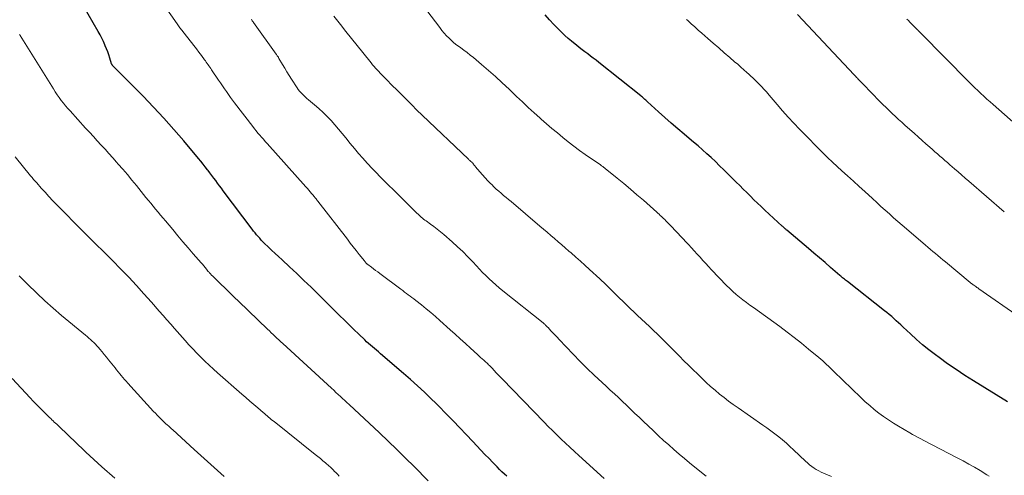
# Model space of a CAD drawing. Units: feet. Extents: x 1905000 to 1910019, y 535000 to 540000.
# Drawn here: x 1905590 to 1905770, y 537239 to 537323 of the extents above; entities that cross this region are included whole.
import ezdxf

# ---------------------------------------------------------------- set-up
doc = ezdxf.new("R2010")
doc.units = ezdxf.units.FT
doc.header["$LTSCALE"] = 100
doc.header["$MEASUREMENT"] = 0
doc.layers.add('CONTOUR INDEX', color=32, linetype='Continuous', lineweight=25)
doc.layers.add('CONTOUR INTERMEDIATE', color=40, linetype='Continuous', lineweight=15)

msp = doc.modelspace()

# ---------------------------------------------------------------- linework, layer by layer
at = {"layer": 'CONTOUR INDEX', "flags": 128}
for points, elevation in [([(1905679.05, 537238.82), (1905678.59, 537239.23), (1905678.13, 537239.65), (1905677.69, 537240.08), (1905677.25, 537240.52), (1905676.82, 537240.96), (1905676.39, 537241.4), (1905675.77, 537242.06), (1905675.03, 537242.84), (1905674.29, 537243.62), (1905673.56, 537244.39), (1905672.82, 537245.17), (1905669.2, 537248.97), (1905668.42, 537249.79), (1905667.63, 537250.6), (1905666.83, 537251.41), (1905666.02, 537252.21), (1905665.18, 537253.03), (1905663.94, 537254.22), (1905662.68, 537255.4), (1905661.4, 537256.55), (1905660.1, 537257.68), (1905655.86, 537261.31), (1905655.5, 537261.62), (1905655.14, 537261.93), (1905654.77, 537262.24), (1905654.41, 537262.55), (1905654.05, 537262.86), (1905653.7, 537263.17), (1905653.35, 537263.49), (1905653.01, 537263.82), (1905651.92, 537264.87), (1905651.03, 537265.73), (1905650.15, 537266.58), (1905649.27, 537267.45), (1905648.4, 537268.31), (1905644.47, 537272.22), (1905643.18, 537273.49), (1905641.87, 537274.75), (1905640.55, 537276), (1905639.23, 537277.24), (1905637.85, 537278.52), (1905637.21, 537279.11), (1905636.57, 537279.71), (1905635.93, 537280.32), (1905635.29, 537280.92), (1905634.65, 537281.54), (1905634.34, 537281.84), (1905634.04, 537282.15), (1905633.75, 537282.47), (1905633.46, 537282.79), (1905633.18, 537283.12), (1905632.9, 537283.46), (1905632.64, 537283.8), (1905632.37, 537284.14), (1905627.09, 537291.2), (1905626.74, 537291.67), (1905626.39, 537292.13), (1905626.04, 537292.6), (1905625.69, 537293.07), (1905625.34, 537293.53), (1905624.99, 537294), (1905624.64, 537294.46), (1905624.29, 537294.92), (1905624.19, 537295.06), (1905623.78, 537295.58), (1905623.37, 537296.1), (1905622.95, 537296.62), (1905622.53, 537297.13), (1905619.84, 537300.36), (1905618.04, 537302.46), (1905616.2, 537304.53), (1905614.32, 537306.55), (1905612.39, 537308.53), (1905607.1, 537313.87), (1905607.04, 537313.92), (1905606.99, 537313.97), (1905606.94, 537314.02), (1905606.89, 537314.08), (1905606.87, 537314.1), (1905606.83, 537314.14), (1905606.79, 537314.18), (1905606.76, 537314.23), (1905606.73, 537314.28), (1905606.7, 537314.33), (1905606.68, 537314.38), (1905606.65, 537314.44), (1905606.63, 537314.49), (1905606.3, 537315.53), (1905606.1, 537316.11), (1905605.9, 537316.68), (1905605.68, 537317.24), (1905605.45, 537317.8), (1905605.39, 537317.95), (1905605.12, 537318.58), (1905604.82, 537319.2), (1905604.51, 537319.81), (1905604.18, 537320.41), (1905601.42, 537325.2)], 960), ([(1905770.75, 537252.49), (1905764.56, 537256.31), (1905762.94, 537257.33), (1905761.35, 537258.38), (1905759.78, 537259.47), (1905758.23, 537260.59), (1905757.56, 537261.09), (1905756.38, 537262), (1905755.22, 537262.94), (1905754.1, 537263.92), (1905752.99, 537264.92), (1905751.65, 537266.19), (1905751.24, 537266.58), (1905750.82, 537266.97), (1905750.4, 537267.35), (1905749.98, 537267.73), (1905749.56, 537268.11), (1905749.12, 537268.48), (1905748.69, 537268.84), (1905748.24, 537269.19), (1905741.44, 537274.52), (1905741.26, 537274.66), (1905741.08, 537274.8), (1905740.9, 537274.95), (1905740.73, 537275.09), (1905740.55, 537275.24), (1905740.38, 537275.38), (1905740.21, 537275.53), (1905740.04, 537275.68), (1905738.36, 537277.13), (1905737.34, 537278.01), (1905736.33, 537278.88), (1905735.31, 537279.75), (1905734.29, 537280.62), (1905730.35, 537283.96), (1905730.24, 537284.05), (1905730.13, 537284.15), (1905730.02, 537284.24), (1905729.92, 537284.34), (1905729.81, 537284.43), (1905729.7, 537284.53), (1905729.6, 537284.62), (1905729.49, 537284.72), (1905726.32, 537287.66), (1905725.65, 537288.29), (1905724.98, 537288.92), (1905724.32, 537289.56), (1905723.66, 537290.21), (1905723.01, 537290.86), (1905722.36, 537291.51), (1905721.71, 537292.16), (1905721.05, 537292.8), (1905718.79, 537295.05), (1905718.03, 537295.8), (1905717.25, 537296.54), (1905716.47, 537297.27), (1905715.68, 537297.99), (1905714.88, 537298.7), (1905714.07, 537299.41), (1905713.26, 537300.11), (1905712.44, 537300.8), (1905711.55, 537301.55), (1905710.35, 537302.57), (1905709.16, 537303.6), (1905707.99, 537304.64), (1905706.82, 537305.69), (1905704.8, 537307.53), (1905704.65, 537307.67), (1905704.5, 537307.81), (1905704.34, 537307.95), (1905704.19, 537308.08), (1905704.04, 537308.22), (1905703.89, 537308.35), (1905703.73, 537308.48), (1905703.57, 537308.61), (1905695.88, 537314.73), (1905695.38, 537315.13), (1905694.87, 537315.53), (1905694.36, 537315.92), (1905693.85, 537316.31), (1905693.34, 537316.69), (1905692.83, 537317.08), (1905692.32, 537317.48), (1905691.82, 537317.88), (1905691.54, 537318.1), (1905690.91, 537318.62), (1905690.29, 537319.15), (1905689.69, 537319.7), (1905689.09, 537320.26), (1905688.52, 537320.82), (1905687.66, 537321.68), (1905686.83, 537322.57), (1905686.04, 537323.49)], 980)]:
    msp.add_lwpolyline(points, dxfattribs=dict(at, elevation=elevation))
at = {"layer": 'CONTOUR INTERMEDIATE', "flags": 128}
for points, elevation in [([(1905696.86, 537238.42), (1905692.24, 537242.63), (1905691.42, 537243.38), (1905690.61, 537244.13), (1905689.8, 537244.88), (1905689, 537245.64), (1905688.2, 537246.41), (1905687.41, 537247.19), (1905686.63, 537247.97), (1905685.86, 537248.76), (1905678.18, 537256.67), (1905677.82, 537257.05), (1905677.45, 537257.43), (1905677.09, 537257.82), (1905676.74, 537258.2), (1905676.33, 537258.64), (1905676.17, 537258.81), (1905676.02, 537258.97), (1905675.86, 537259.13), (1905675.7, 537259.29), (1905675.54, 537259.44), (1905675.37, 537259.6), (1905675.21, 537259.75), (1905675.04, 537259.89), (1905674.8, 537260.1), (1905674.52, 537260.36), (1905674.23, 537260.61), (1905673.95, 537260.87), (1905673.66, 537261.13), (1905672.37, 537262.31), (1905671.44, 537263.16), (1905670.51, 537264.01), (1905669.58, 537264.86), (1905668.65, 537265.71), (1905666.78, 537267.4), (1905665.96, 537268.13), (1905665.12, 537268.86), (1905664.27, 537269.56), (1905663.41, 537270.25), (1905662.34, 537271.09), (1905662, 537271.35), (1905661.66, 537271.6), (1905661.32, 537271.86), (1905660.98, 537272.11), (1905660.64, 537272.36), (1905660.3, 537272.62), (1905659.96, 537272.87), (1905659.62, 537273.13), (1905655.75, 537276.03), (1905655.37, 537276.31), (1905655, 537276.59), (1905654.63, 537276.87), (1905654.25, 537277.15), (1905653.54, 537277.69), (1905653.52, 537277.7), (1905653.5, 537277.72), (1905653.49, 537277.73), (1905653.47, 537277.74), (1905653.39, 537277.8), (1905653.38, 537277.82), (1905653.36, 537277.83), (1905653.34, 537277.85), (1905653.33, 537277.87), (1905653.21, 537277.99), (1905653.14, 537278.07), (1905653.07, 537278.15), (1905653, 537278.24), (1905652.93, 537278.32), (1905651.98, 537279.53), (1905651.44, 537280.22), (1905650.9, 537280.91), (1905650.36, 537281.6), (1905649.82, 537282.29), (1905644.41, 537289.28), (1905644.31, 537289.42), (1905644.2, 537289.55), (1905644.09, 537289.69), (1905643.98, 537289.83), (1905643.88, 537289.96), (1905643.77, 537290.09), (1905643.66, 537290.23), (1905643.54, 537290.36), (1905643.26, 537290.7), (1905643, 537291), (1905642.75, 537291.3), (1905642.49, 537291.6), (1905642.22, 537291.89), (1905635.12, 537299.88), (1905634.78, 537300.26), (1905634.44, 537300.64), (1905634.11, 537301.02), (1905633.77, 537301.4), (1905633.43, 537301.78), (1905633.11, 537302.17), (1905632.79, 537302.57), (1905632.47, 537302.97), (1905629.15, 537307.3), (1905628.77, 537307.81), (1905628.39, 537308.33), (1905628.03, 537308.85), (1905627.67, 537309.38), (1905627.31, 537309.91), (1905626.95, 537310.44), (1905626.59, 537310.97), (1905626.23, 537311.5), (1905624.94, 537313.4), (1905624.78, 537313.63), (1905624.62, 537313.86), (1905624.46, 537314.1), (1905624.29, 537314.33), (1905624.13, 537314.56), (1905623.97, 537314.79), (1905623.8, 537315.02), (1905623.63, 537315.24), (1905623.07, 537316.01), (1905622.61, 537316.61), (1905622.16, 537317.22), (1905621.7, 537317.82), (1905621.23, 537318.41), (1905619.66, 537320.42), (1905619.52, 537320.59), (1905619.39, 537320.76), (1905619.26, 537320.94), (1905619.13, 537321.11), (1905619.01, 537321.29), (1905618.88, 537321.47), (1905618.76, 537321.64), (1905618.63, 537321.82), (1905615.17, 537326.84)], 964), ([(1905767.4, 537238.86), (1905767.01, 537239.1), (1905765.74, 537239.86), (1905764.71, 537240.47), (1905763.67, 537241.06), (1905762.62, 537241.64), (1905761.56, 537242.2), (1905756.98, 537244.59), (1905756.46, 537244.86), (1905755.94, 537245.13), (1905755.42, 537245.4), (1905754.9, 537245.67), (1905754.39, 537245.94), (1905753.87, 537246.22), (1905753.36, 537246.51), (1905752.85, 537246.8), (1905750.8, 537248.01), (1905749.87, 537248.58), (1905748.96, 537249.16), (1905748.08, 537249.78), (1905747.2, 537250.42), (1905746.35, 537251.09), (1905745.52, 537251.78), (1905744.71, 537252.5), (1905743.92, 537253.24), (1905738.98, 537258.03), (1905738.64, 537258.36), (1905738.3, 537258.69), (1905737.95, 537259.02), (1905737.61, 537259.35), (1905737.26, 537259.68), (1905736.91, 537260), (1905736.55, 537260.31), (1905736.19, 537260.62), (1905734.33, 537262.15), (1905733.03, 537263.21), (1905731.71, 537264.25), (1905730.38, 537265.27), (1905729.03, 537266.27), (1905724.22, 537269.75), (1905723.58, 537270.22), (1905722.94, 537270.7), (1905722.3, 537271.19), (1905721.67, 537271.68), (1905721.06, 537272.18), (1905720.46, 537272.7), (1905719.88, 537273.25), (1905719.31, 537273.82), (1905716.54, 537276.71), (1905716.01, 537277.28), (1905715.48, 537277.85), (1905714.95, 537278.43), (1905714.43, 537279.01), (1905713.91, 537279.59), (1905713.38, 537280.17), (1905712.85, 537280.74), (1905712.32, 537281.32), (1905710.86, 537282.88), (1905710.35, 537283.42), (1905709.84, 537283.97), (1905709.32, 537284.5), (1905708.8, 537285.04), (1905708.16, 537285.7), (1905707.96, 537285.9), (1905707.76, 537286.1), (1905707.56, 537286.3), (1905707.35, 537286.49), (1905707.15, 537286.68), (1905706.94, 537286.88), (1905706.73, 537287.06), (1905706.52, 537287.25), (1905704.05, 537289.45), (1905702.87, 537290.48), (1905701.68, 537291.5), (1905700.48, 537292.5), (1905699.27, 537293.5), (1905697.04, 537295.31), (1905696.94, 537295.39), (1905696.84, 537295.47), (1905696.73, 537295.55), (1905696.62, 537295.62), (1905696.51, 537295.7), (1905696.4, 537295.77), (1905696.3, 537295.85), (1905696.19, 537295.93), (1905693.41, 537297.85), (1905692.36, 537298.61), (1905691.32, 537299.37), (1905690.29, 537300.16), (1905689.28, 537300.97), (1905688.29, 537301.8), (1905687.3, 537302.63), (1905686.32, 537303.48), (1905685.35, 537304.33), (1905685.1, 537304.55), (1905684.02, 537305.52), (1905682.95, 537306.5), (1905681.88, 537307.49), (1905680.83, 537308.5), (1905679.44, 537309.82), (1905678.2, 537310.99), (1905676.95, 537312.14), (1905675.67, 537313.27), (1905674.38, 537314.38), (1905672.9, 537315.62), (1905672.33, 537316.09), (1905671.76, 537316.55), (1905671.18, 537316.99), (1905670.58, 537317.43), (1905669.65, 537318.1), (1905669.52, 537318.19), (1905669.4, 537318.3), (1905669.27, 537318.4), (1905669.15, 537318.51), (1905668.46, 537319.19), (1905668, 537319.65), (1905667.56, 537320.12), (1905667.14, 537320.62), (1905666.74, 537321.13), (1905663, 537326.1)], 976), ([(1905715.58, 537238.81), (1905713.51, 537240.48), (1905712.53, 537241.28), (1905711.56, 537242.09), (1905710.59, 537242.9), (1905709.64, 537243.73), (1905708.69, 537244.56), (1905707.75, 537245.41), (1905706.82, 537246.26), (1905705.9, 537247.13), (1905704.02, 537248.91), (1905703.27, 537249.64), (1905702.51, 537250.36), (1905701.76, 537251.08), (1905701.01, 537251.81), (1905700.97, 537251.85), (1905700.24, 537252.55), (1905699.5, 537253.26), (1905698.75, 537253.95), (1905698, 537254.64), (1905697.24, 537255.33), (1905696.5, 537256.01), (1905695.76, 537256.7), (1905695.02, 537257.39), (1905694.68, 537257.71), (1905694.12, 537258.25), (1905693.56, 537258.79), (1905693.02, 537259.34), (1905692.48, 537259.89), (1905688.62, 537263.92), (1905688.24, 537264.32), (1905687.87, 537264.72), (1905687.49, 537265.12), (1905687.12, 537265.52), (1905686.6, 537266.09), (1905686.49, 537266.2), (1905686.38, 537266.32), (1905686.26, 537266.43), (1905686.15, 537266.54), (1905686.03, 537266.65), (1905685.91, 537266.75), (1905685.79, 537266.85), (1905685.67, 537266.95), (1905678.31, 537272.85), (1905677.66, 537273.38), (1905677.03, 537273.92), (1905676.41, 537274.48), (1905675.79, 537275.05), (1905675.19, 537275.63), (1905674.6, 537276.22), (1905674.02, 537276.82), (1905673.45, 537277.43), (1905672.8, 537278.14), (1905671.89, 537279.1), (1905670.97, 537280.03), (1905670.01, 537280.94), (1905669.03, 537281.82), (1905667.48, 537283.16), (1905666.89, 537283.66), (1905666.29, 537284.15), (1905665.67, 537284.61), (1905665.05, 537285.07), (1905664.23, 537285.65), (1905664.01, 537285.81), (1905663.79, 537285.98), (1905663.58, 537286.15), (1905663.37, 537286.33), (1905663.16, 537286.51), (1905662.96, 537286.69), (1905662.76, 537286.88), (1905662.56, 537287.08), (1905659.8, 537289.84), (1905659.01, 537290.62), (1905658.23, 537291.4), (1905657.43, 537292.18), (1905656.64, 537292.96), (1905655.85, 537293.74), (1905655.08, 537294.53), (1905654.31, 537295.33), (1905653.56, 537296.15), (1905653.45, 537296.26), (1905652.66, 537297.15), (1905651.88, 537298.05), (1905651.12, 537298.96), (1905650.36, 537299.88), (1905649.54, 537300.9), (1905648.88, 537301.71), (1905648.21, 537302.51), (1905647.52, 537303.29), (1905646.83, 537304.07), (1905646.11, 537304.83), (1905645.37, 537305.56), (1905644.6, 537306.27), (1905643.81, 537306.95), (1905642.7, 537307.88), (1905642.41, 537308.13), (1905642.12, 537308.38), (1905641.84, 537308.65), (1905641.57, 537308.92), (1905641.3, 537309.2), (1905641.05, 537309.49), (1905640.82, 537309.8), (1905640.6, 537310.11), (1905639.58, 537311.7), (1905639.16, 537312.35), (1905638.75, 537313.01), (1905638.35, 537313.67), (1905637.95, 537314.34), (1905637.28, 537315.49), (1905637.22, 537315.59), (1905637.17, 537315.69), (1905637.11, 537315.78), (1905637.04, 537315.88), (1905636.98, 537315.98), (1905636.92, 537316.07), (1905636.85, 537316.17), (1905636.79, 537316.26), (1905632.59, 537322.08), (1905632.54, 537322.16), (1905632.48, 537322.23), (1905632.43, 537322.32), (1905632.39, 537322.4), (1905632.34, 537322.48), (1905632.29, 537322.57), (1905632.25, 537322.65)], 968), ([(1905738.5, 537238.77), (1905737.08, 537239.36), (1905736.62, 537239.57), (1905736.18, 537239.79), (1905735.74, 537240.05), (1905735.32, 537240.33), (1905734.92, 537240.63), (1905734.52, 537240.94), (1905734.14, 537241.27), (1905733.76, 537241.61), (1905731.58, 537243.69), (1905730.92, 537244.3), (1905730.25, 537244.9), (1905729.56, 537245.48), (1905728.86, 537246.06), (1905728.15, 537246.61), (1905727.43, 537247.16), (1905726.7, 537247.69), (1905725.96, 537248.21), (1905721.4, 537251.37), (1905720.53, 537251.99), (1905719.68, 537252.61), (1905718.83, 537253.26), (1905718, 537253.91), (1905717.18, 537254.59), (1905716.38, 537255.29), (1905715.59, 537256), (1905714.83, 537256.73), (1905712.33, 537259.18), (1905711.49, 537260.01), (1905710.66, 537260.85), (1905709.82, 537261.69), (1905709, 537262.53), (1905708.74, 537262.8), (1905708.04, 537263.51), (1905707.33, 537264.21), (1905706.62, 537264.9), (1905705.89, 537265.59), (1905705.17, 537266.27), (1905704.44, 537266.96), (1905703.72, 537267.64), (1905703, 537268.33), (1905699.01, 537272.15), (1905698.64, 537272.51), (1905698.27, 537272.87), (1905697.91, 537273.24), (1905697.54, 537273.61), (1905697.18, 537273.98), (1905696.81, 537274.35), (1905696.44, 537274.7), (1905696.06, 537275.06), (1905694.19, 537276.77), (1905693.35, 537277.54), (1905692.51, 537278.29), (1905691.66, 537279.04), (1905690.8, 537279.79), (1905690.41, 537280.12), (1905689.75, 537280.7), (1905689.09, 537281.28), (1905688.42, 537281.85), (1905687.76, 537282.43), (1905687.09, 537283), (1905686.43, 537283.58), (1905685.76, 537284.15), (1905685.09, 537284.72), (1905679.81, 537289.2), (1905679.36, 537289.59), (1905678.91, 537289.97), (1905678.45, 537290.35), (1905678, 537290.74), (1905677.56, 537291.12), (1905677.11, 537291.52), (1905676.68, 537291.92), (1905676.26, 537292.33), (1905676.06, 537292.52), (1905675.55, 537293.04), (1905675.05, 537293.57), (1905674.57, 537294.11), (1905674.09, 537294.66), (1905673.3, 537295.61), (1905673.21, 537295.72), (1905673.12, 537295.83), (1905673.02, 537295.94), (1905672.93, 537296.05), (1905672.78, 537296.24), (1905672.76, 537296.26), (1905672.75, 537296.28), (1905672.74, 537296.29), (1905672.67, 537296.36), (1905672.61, 537296.42), (1905672.42, 537296.59), (1905672.31, 537296.69), (1905672.2, 537296.79), (1905672.09, 537296.89), (1905671.99, 537296.99), (1905663.55, 537305.06), (1905662.57, 537306.01), (1905661.6, 537306.96), (1905660.63, 537307.92), (1905659.67, 537308.89), (1905658.7, 537309.87), (1905658.23, 537310.35), (1905657.75, 537310.83), (1905657.28, 537311.31), (1905656.8, 537311.79), (1905656.45, 537312.14), (1905656.15, 537312.44), (1905655.85, 537312.75), (1905655.56, 537313.06), (1905655.27, 537313.37), (1905654.98, 537313.68), (1905654.7, 537314), (1905654.43, 537314.32), (1905654.16, 537314.65), (1905652.63, 537316.54), (1905651.6, 537317.82), (1905650.58, 537319.11), (1905649.56, 537320.39), (1905648.54, 537321.69), (1905647.36, 537323.2)], 972), ([(1905772.93, 537268.04), (1905765.5, 537273.23), (1905765.32, 537273.36), (1905765.14, 537273.48), (1905764.96, 537273.61), (1905764.78, 537273.73), (1905764.6, 537273.86), (1905764.51, 537273.92), (1905764.42, 537273.99), (1905764.34, 537274.05), (1905764.25, 537274.11), (1905764.17, 537274.18), (1905764.08, 537274.24), (1905764, 537274.31), (1905763.92, 537274.38), (1905759.39, 537278.14), (1905758.93, 537278.52), (1905758.47, 537278.9), (1905758.01, 537279.29), (1905757.55, 537279.67), (1905757.09, 537280.06), (1905756.64, 537280.45), (1905756.18, 537280.83), (1905755.73, 537281.22), (1905752.28, 537284.19), (1905751.49, 537284.87), (1905750.7, 537285.56), (1905749.91, 537286.25), (1905749.13, 537286.95), (1905748.35, 537287.64), (1905747.58, 537288.34), (1905746.8, 537289.05), (1905746.03, 537289.75), (1905744.63, 537291.04), (1905743.58, 537292), (1905742.53, 537292.96), (1905741.48, 537293.92), (1905740.43, 537294.88), (1905738.7, 537296.45), (1905738.51, 537296.62), (1905738.33, 537296.79), (1905738.14, 537296.96), (1905737.96, 537297.13), (1905737.78, 537297.3), (1905737.6, 537297.48), (1905737.42, 537297.66), (1905737.24, 537297.83), (1905732.66, 537302.51), (1905731.61, 537303.61), (1905730.57, 537304.72), (1905729.56, 537305.85), (1905728.57, 537307), (1905727.11, 537308.73), (1905726.86, 537309.02), (1905726.61, 537309.32), (1905726.35, 537309.61), (1905726.09, 537309.9), (1905725.83, 537310.18), (1905725.56, 537310.47), (1905725.29, 537310.74), (1905725.01, 537311.02), (1905724.84, 537311.19), (1905724.47, 537311.54), (1905724.1, 537311.89), (1905723.72, 537312.24), (1905723.35, 537312.59), (1905723.01, 537312.9), (1905722.45, 537313.4), (1905721.9, 537313.9), (1905721.34, 537314.4), (1905720.78, 537314.88), (1905719.88, 537315.66), (1905718.87, 537316.53), (1905717.86, 537317.4), (1905716.85, 537318.28), (1905715.84, 537319.16), (1905714.76, 537320.11), (1905714.11, 537320.68), (1905713.46, 537321.26), (1905712.81, 537321.85), (1905712.17, 537322.44), (1905711.98, 537322.62)], 984), ([(1905770.19, 537287.35), (1905763.68, 537292.96), (1905763.02, 537293.53), (1905762.37, 537294.1), (1905761.71, 537294.66), (1905761.06, 537295.23), (1905760.66, 537295.57), (1905760.21, 537295.97), (1905759.75, 537296.37), (1905759.3, 537296.76), (1905758.84, 537297.16), (1905758.39, 537297.56), (1905757.93, 537297.96), (1905757.48, 537298.36), (1905757.03, 537298.76), (1905756.53, 537299.2), (1905755.83, 537299.82), (1905755.13, 537300.44), (1905754.43, 537301.07), (1905753.73, 537301.69), (1905751.99, 537303.23), (1905751.4, 537303.76), (1905750.82, 537304.29), (1905750.23, 537304.83), (1905749.65, 537305.36), (1905749.08, 537305.91), (1905748.51, 537306.46), (1905747.95, 537307.01), (1905747.4, 537307.58), (1905744.31, 537310.76), (1905744.18, 537310.9), (1905744.05, 537311.03), (1905743.92, 537311.16), (1905743.79, 537311.3), (1905743.67, 537311.43), (1905743.54, 537311.56), (1905743.41, 537311.7), (1905743.28, 537311.83), (1905743.26, 537311.86), (1905743.12, 537312), (1905742.98, 537312.15), (1905742.84, 537312.3), (1905742.7, 537312.45), (1905732.29, 537323.55)], 988), ([(1905775.43, 537300.61), (1905768.15, 537307.01), (1905767.58, 537307.51), (1905767.01, 537308.02), (1905766.45, 537308.54), (1905765.89, 537309.06), (1905765.34, 537309.58), (1905764.79, 537310.11), (1905764.25, 537310.65), (1905763.71, 537311.19), (1905754.9, 537320.1), (1905754.8, 537320.21), (1905754.69, 537320.31), (1905754.59, 537320.42), (1905754.48, 537320.53), (1905754.38, 537320.63), (1905754.32, 537320.69), (1905754.27, 537320.74), (1905754.21, 537320.8), (1905754.16, 537320.85), (1905754.11, 537320.91), (1905754.05, 537320.96), (1905754, 537321.02), (1905753.94, 537321.07), (1905753.47, 537321.54), (1905753.18, 537321.83), (1905752.89, 537322.12), (1905752.61, 537322.41), (1905752.32, 537322.7)], 992), ([(1905664.65, 537237.99), (1905662.07, 537240.58), (1905660.49, 537242.16), (1905658.9, 537243.72), (1905657.3, 537245.26), (1905655.68, 537246.79), (1905650.14, 537251.98), (1905649.74, 537252.36), (1905649.34, 537252.73), (1905648.94, 537253.1), (1905648.53, 537253.47), (1905648.13, 537253.84), (1905647.72, 537254.21), (1905647.32, 537254.59), (1905646.92, 537254.96), (1905637.97, 537263.19), (1905637.62, 537263.51), (1905637.27, 537263.83), (1905636.92, 537264.16), (1905636.57, 537264.48), (1905636.22, 537264.81), (1905635.87, 537265.14), (1905635.53, 537265.47), (1905635.18, 537265.8), (1905629.93, 537270.88), (1905629.08, 537271.69), (1905628.24, 537272.51), (1905627.4, 537273.33), (1905626.56, 537274.14), (1905625.11, 537275.57), (1905625, 537275.68), (1905624.89, 537275.79), (1905624.79, 537275.9), (1905624.68, 537276.01), (1905624.58, 537276.12), (1905624.48, 537276.24), (1905624.38, 537276.35), (1905624.28, 537276.47), (1905623.99, 537276.82), (1905623.74, 537277.12), (1905623.5, 537277.41), (1905623.25, 537277.7), (1905623, 537277.99), (1905621.59, 537279.62), (1905620.64, 537280.73), (1905619.7, 537281.84), (1905618.75, 537282.95), (1905617.81, 537284.07), (1905616.49, 537285.65), (1905616.04, 537286.19), (1905615.59, 537286.73), (1905615.14, 537287.27), (1905614.69, 537287.81), (1905614.25, 537288.35), (1905613.8, 537288.9), (1905613.36, 537289.44), (1905612.91, 537289.99), (1905611.16, 537292.16), (1905610.34, 537293.16), (1905609.52, 537294.15), (1905608.68, 537295.13), (1905607.84, 537296.1), (1905607.53, 537296.46), (1905606.83, 537297.25), (1905606.13, 537298.04), (1905605.42, 537298.82), (1905604.71, 537299.59), (1905604, 537300.37), (1905603.28, 537301.15), (1905602.57, 537301.93), (1905601.86, 537302.71), (1905599.03, 537305.84), (1905598.61, 537306.31), (1905598.2, 537306.8), (1905597.8, 537307.29), (1905597.4, 537307.78), (1905597.02, 537308.29), (1905596.65, 537308.81), (1905596.3, 537309.33), (1905595.96, 537309.87), (1905589.85, 537319.71), (1905589.84, 537319.73), (1905589.83, 537319.74), (1905589.82, 537319.76), (1905589.81, 537319.77), (1905589.78, 537319.84), (1905589.77, 537319.86)], 956), ([(1905648.31, 537238.85), (1905647.98, 537239.21), (1905647.65, 537239.56), (1905647.55, 537239.66), (1905647.16, 537240.06), (1905646.76, 537240.44), (1905646.34, 537240.81), (1905645.93, 537241.18), (1905645.83, 537241.26), (1905645.35, 537241.66), (1905644.88, 537242.06), (1905644.4, 537242.45), (1905643.92, 537242.84), (1905636.39, 537248.84), (1905636.13, 537249.04), (1905635.88, 537249.25), (1905635.62, 537249.46), (1905635.37, 537249.67), (1905635.12, 537249.88), (1905634.87, 537250.1), (1905634.62, 537250.31), (1905634.37, 537250.52), (1905633.41, 537251.35), (1905632.68, 537251.98), (1905631.95, 537252.61), (1905631.23, 537253.24), (1905630.5, 537253.88), (1905626.04, 537257.78), (1905625.26, 537258.48), (1905624.49, 537259.19), (1905623.73, 537259.92), (1905622.97, 537260.66), (1905622.24, 537261.41), (1905621.51, 537262.17), (1905620.8, 537262.95), (1905620.1, 537263.73), (1905618.16, 537265.95), (1905617.46, 537266.74), (1905616.76, 537267.54), (1905616.06, 537268.33), (1905615.36, 537269.13), (1905613.92, 537270.77), (1905612.55, 537272.3), (1905611.16, 537273.82), (1905609.75, 537275.32), (1905608.33, 537276.8), (1905606.77, 537278.4), (1905606.11, 537279.07), (1905605.45, 537279.74), (1905604.78, 537280.4), (1905604.11, 537281.06), (1905603.43, 537281.72), (1905602.76, 537282.38), (1905602.1, 537283.04), (1905601.43, 537283.71), (1905596.61, 537288.6), (1905595.87, 537289.36), (1905595.14, 537290.13), (1905594.43, 537290.91), (1905593.73, 537291.7), (1905592.89, 537292.65), (1905592.61, 537292.97), (1905592.33, 537293.29), (1905592.06, 537293.62), (1905591.79, 537293.95), (1905588.92, 537297.44)], 952), ([(1905627.25, 537238.8), (1905625.41, 537240.43), (1905623.58, 537242.08), (1905621.76, 537243.73), (1905617.83, 537247.33), (1905617.58, 537247.55), (1905617.33, 537247.78), (1905617.08, 537248.01), (1905616.83, 537248.23), (1905616.58, 537248.46), (1905616.34, 537248.69), (1905616.09, 537248.92), (1905615.85, 537249.15), (1905615.65, 537249.35), (1905615.31, 537249.68), (1905614.97, 537250.02), (1905614.64, 537250.37), (1905614.32, 537250.72), (1905609.58, 537255.92), (1905609.28, 537256.25), (1905608.98, 537256.59), (1905608.68, 537256.94), (1905608.39, 537257.29), (1905608.1, 537257.64), (1905607.82, 537257.99), (1905607.53, 537258.35), (1905607.25, 537258.7), (1905606.07, 537260.2), (1905605.68, 537260.68), (1905605.28, 537261.16), (1905604.88, 537261.64), (1905604.48, 537262.11), (1905604.2, 537262.43), (1905603.92, 537262.73), (1905603.64, 537263.04), (1905603.35, 537263.33), (1905603.05, 537263.61), (1905602.75, 537263.89), (1905602.44, 537264.17), (1905602.13, 537264.44), (1905601.82, 537264.7), (1905597.44, 537268.34), (1905596.93, 537268.77), (1905596.41, 537269.21), (1905595.9, 537269.65), (1905595.4, 537270.1), (1905594.9, 537270.55), (1905594.4, 537271.01), (1905593.91, 537271.47), (1905593.42, 537271.94), (1905590.71, 537274.58), (1905589.68, 537275.58)], 948), ([(1905607.24, 537238.46), (1905604.83, 537240.55), (1905604.09, 537241.21), (1905603.36, 537241.87), (1905602.63, 537242.55), (1905601.91, 537243.23), (1905601.2, 537243.92), (1905600.48, 537244.6), (1905599.77, 537245.29), (1905599.05, 537245.97), (1905596.56, 537248.35), (1905596.34, 537248.56), (1905596.12, 537248.77), (1905595.9, 537248.98), (1905595.68, 537249.2), (1905595.46, 537249.41), (1905595.24, 537249.62), (1905595.02, 537249.83), (1905594.8, 537250.05), (1905594.03, 537250.81), (1905593.44, 537251.4), (1905592.84, 537252.01), (1905592.25, 537252.61), (1905591.67, 537253.23), (1905588.37, 537256.74)], 944)]:
    msp.add_lwpolyline(points, dxfattribs=dict(at, elevation=elevation))

doc.saveas('drawing.dxf')
